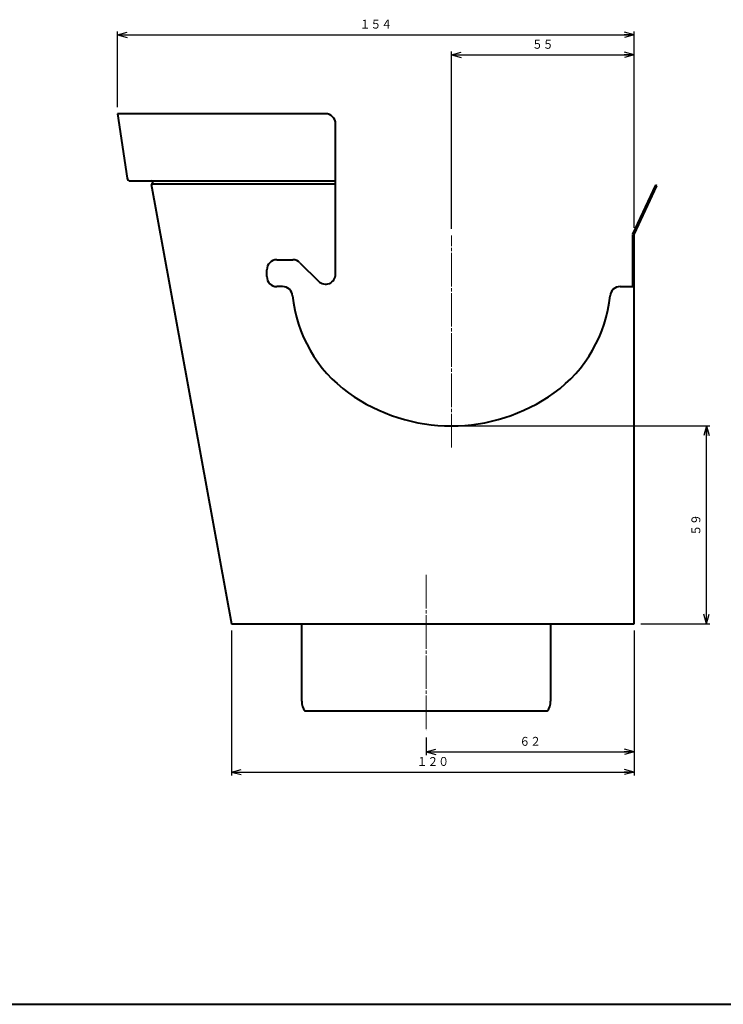
# Model space of a CAD drawing. Units: millimetres. Extents: x 15 to 820, y 12 to 582.
# Drawn here: x 418 to 627, y 12 to 305 of the extents above; entities that cross this region are included whole.
import ezdxf
from ezdxf.enums import TextEntityAlignment as Align

# ---------------------------------------------------------------- set-up
doc = ezdxf.new("R2010")
doc.units = ezdxf.units.MM
doc.linetypes.add('1pen実線', pattern=[0])
doc.linetypes.add('3pen一点鎖線', pattern=[12, 10, -0.5, 1, -0.5])
doc.layers.add('図面枠_01', color=1, linetype='1pen実線', lineweight=40)
doc.styles.add('ＭＳ ゴシック', font='txt')
doc.dimstyles.new('FX_DIMINFO', dxfattribs={"dimtxt": 3.5, "dimasz": 3, "dimexe": 1, "dimexo": 2, "dimgap": 1, "dimtad": 1, "dimdec": 1, "dimdsep": 46, "dimtxsty": 'ＭＳ ゴシック', "dimblk1": 'FXTIP_ARROW_S', "dimblk2": 'FXTIP_ARROW_E', "dimsah": 1, "dimcen": 2.5, "dimdle": 6, "dimadec": 1, "dimazin": 2, "dimtfac": 1, "dimtmove": 0, "dimatfit": 3, "dimldrblk": 'FXTIP_ARROW_S', "dimfxl": 1, "dimtolj": 1, "dimarcsym": 0})

# ---------------------------------------------------------------- blocks, each defined once
blk = doc.blocks.new('FXTIP_ARROW_S')
at = {"color": 0, "linetype": 'Continuous', "lineweight": -2}
for q in [(-1, 0), (-0.966, 0.259), (-0.966, -0.259)]:
    blk.add_line((0, 0), q, dxfattribs=at)
blk = doc.blocks.new('FXTIP_ARROW_E')
at = {"color": 0, "linetype": 'Continuous', "lineweight": -2}
for q in [(-1, 0), (-0.966, 0.259), (-0.966, -0.259)]:
    blk.add_line((0, 0), q, dxfattribs=at)
blk = doc.blocks.new('*D25')
at = {"color": 0, "linetype": 'ByBlock', "lineweight": -2}
for p, q in [((480.67, 123.33), (480.67, 80.2)), ((600.67, 123.33), (600.67, 80.2)), ((480.67, 81.2), (600.67, 81.2))]:
    blk.add_line(p, q, dxfattribs=at)
at = {"color": 0, "linetype": 'ByBlock', "lineweight": -2, "xscale": 3, "yscale": 3}
for name, p, rotation in [('FXTIP_ARROW_S', (480.67, 81.2), 180), ('FXTIP_ARROW_E', (600.67, 81.2), 360)]:
    blk.add_blockref(name, p, dxfattribs=dict(at, rotation=rotation))
at = {"color": 7, "linetype": 'ByBlock', "lineweight": 30, "style": 'ＭＳ ゴシック', "width": 0.884503}
blk.add_text('１２０', height=2.652, dxfattribs=at).set_placement((540.67, 82.2), align=Align.BOTTOM_CENTER)
blk = doc.blocks.new('*D26')
at = {"color": 0, "linetype": 'ByBlock', "lineweight": -2}
for p, q in [((538.67, 91.45), (538.67, 86.2)), ((538.67, 87.2), (600.67, 87.2))]:
    blk.add_line(p, q, dxfattribs=at)
at = {"color": 0, "linetype": 'ByBlock', "lineweight": -2, "xscale": 3, "yscale": 3}
for name, p, rotation in [('FXTIP_ARROW_S', (538.67, 87.2), 180), ('FXTIP_ARROW_E', (600.67, 87.2), 360)]:
    blk.add_blockref(name, p, dxfattribs=dict(at, rotation=rotation))
at = {"color": 7, "linetype": 'ByBlock', "lineweight": 30, "style": 'ＭＳ ゴシック', "width": 0.884503}
blk.add_text('６２', height=2.652, dxfattribs=at).set_placement((569.67, 88.2), align=Align.BOTTOM_CENTER)
blk = doc.blocks.new('*D27')
at = {"color": 0, "linetype": 'ByBlock', "lineweight": -2}
for p, q in [((548.17, 184.33), (623.22, 184.33)), ((622.22, 125.33), (622.22, 184.33)), ((602.67, 125.33), (623.22, 125.33))]:
    blk.add_line(p, q, dxfattribs=at)
at = {"color": 0, "linetype": 'ByBlock', "lineweight": -2, "xscale": 3, "yscale": 3}
for name, p, rotation in [('FXTIP_ARROW_E', (622.22, 184.33), 90), ('FXTIP_ARROW_S', (622.22, 125.33), 270)]:
    blk.add_blockref(name, p, dxfattribs=dict(at, rotation=rotation))
at = {"color": 7, "linetype": 'ByBlock', "lineweight": 30, "style": 'ＭＳ ゴシック', "width": 0.884503}
blk.add_text('５９', height=2.652, rotation=90, dxfattribs=at).set_placement((621.22, 154.83), align=Align.BOTTOM_CENTER)
blk = doc.blocks.new('*D28')
at = {"color": 0, "linetype": 'ByBlock', "lineweight": -2}
for p, q in [((446.67, 279.33), (446.67, 301.88)), ((446.67, 300.88), (600.67, 300.88)), ((600.67, 243.33), (600.67, 301.88))]:
    blk.add_line(p, q, dxfattribs=at)
at = {"color": 0, "linetype": 'ByBlock', "lineweight": -2, "xscale": 3, "yscale": 3}
for name, p, rotation in [('FXTIP_ARROW_S', (446.67, 300.88), 180), ('FXTIP_ARROW_E', (600.67, 300.88), 360)]:
    blk.add_blockref(name, p, dxfattribs=dict(at, rotation=rotation))
at = {"color": 7, "linetype": 'ByBlock', "lineweight": 30, "style": 'ＭＳ ゴシック', "width": 0.884503}
blk.add_text('１５４', height=2.652, dxfattribs=at).set_placement((523.67, 301.88), align=Align.BOTTOM_CENTER)
blk = doc.blocks.new('*D29')
at = {"color": 0, "linetype": 'ByBlock', "lineweight": -2}
for p, q in [((546.17, 243.1), (546.17, 295.88)), ((546.17, 294.88), (600.67, 294.88))]:
    blk.add_line(p, q, dxfattribs=at)
at = {"color": 0, "linetype": 'ByBlock', "lineweight": -2, "xscale": 3, "yscale": 3}
for name, p, rotation in [('FXTIP_ARROW_S', (546.17, 294.88), 180), ('FXTIP_ARROW_E', (600.67, 294.88), 360)]:
    blk.add_blockref(name, p, dxfattribs=dict(at, rotation=rotation))
at = {"color": 7, "linetype": 'ByBlock', "lineweight": 30, "style": 'ＭＳ ゴシック', "width": 0.884503}
blk.add_text('５５', height=2.652, dxfattribs=at).set_placement((573.42, 295.88), align=Align.BOTTOM_CENTER)

msp = doc.modelspace()

# ---------------------------------------------------------------- linework, layer by layer
at = {"layer": '図面枠_01', "color": 5}
for p, q in [((446.67, 277.33), (449.54, 258.18)), ((508.67, 277.33), (446.67, 277.33)), ((511.67, 229.57), (511.67, 274.33)), ((450.53, 257.33), (511.67, 257.33)), ((511.67, 256.33), (456.67, 256.33)), ((456.67, 256.33), (480.67, 125.33)), ((457.07, 256.92), (457.18, 256.33)), ((606.98, 256.04), (600.17, 241.44)), ((600.67, 241.33), (607.43, 255.83)), ((607.43, 255.83), (606.98, 256.04)), ((600.17, 241.33), (600.17, 225.83)), ((600.67, 125.33), (600.67, 241.33)), ((494.17, 233.83), (498.93, 233.83)), ((501.05, 232.95), (506.55, 227.45)), ((491.17, 228.83), (491.17, 230.83)), ((495.87, 225.83), (494.17, 225.83)), ((596.47, 225.83), (600.67, 225.83)), ((480.67, 125.33), (600.67, 125.33)), ((501.57, 102.33), (501.57, 125.33)), ((575.77, 125.33), (575.77, 102.33)), ((574.77, 99.33), (502.57, 99.33))]:
    msp.add_line(p, q, dxfattribs=at)
at = {"layer": '図面枠_01', "color": 6, "linetype": '3pen一点鎖線', "lineweight": 20}
for p, q in [((546.17, 177.92), (546.17, 241.1)), ((538.67, 139.96), (538.67, 93.45))]:
    msp.add_line(p, q, dxfattribs=at)
at = {"layer": '図面枠_01', "color": 126}
msp.add_line((15, 12), (820, 12), dxfattribs=at)
at = {"layer": '図面枠_01', "color": 5}
for centre, radius, start, end in [((508.67, 274.33), 3, 0, 90), ((450.53, 258.33), 1, 188.5308, 270), ((456.58, 256.83), 0.5, 10.3818, 90), ((494.17, 230.83), 3, 90, 180), ((498.93, 230.83), 3, 45, 90), ((508.67, 229.57), 3, 225, 0), ((494.17, 228.83), 3, 180, 270), ((495.87, 222.83), 3, 5.6179, 90), ((539.16, 227.08), 40.5, 185.6179, 234.2724), ((553.18, 227.08), 40.5, 305.7276, 354.3821), ((596.47, 222.83), 3, 90, 174.3821), ((546.17, 236.83), 52.5, 234.2724, 305.7276), ((506.57, 102.33), 5, 180, 216.8699), ((570.77, 102.33), 5, 323.1301, 0)]:
    msp.add_arc(centre, radius, start, end, dxfattribs=at)

# ---------------------------------------------------------------- dimensions: what is measured, and where the dimension line sits
at = {"layer": '図面枠_01', "color": 6, "lineweight": 20}
for base, p1, p2, picture, middle in [((600.67, 300.88), (446.67, 277.33), (600.67, 241.33), '*D28', (523.67, 301.88)), ((600.67, 294.88), (546.17, 241.1), (600.67, 241.33), '*D29', (573.42, 295.88)), ((600.67, 87.2), (538.67, 93.45), (600.67, 125.33), '*D26', (569.67, 88.2))]:
    dim = msp.add_linear_dim(base=base, p1=p1, p2=p2, dimstyle='FX_DIMINFO', override={"dimblk1": 'FXTIP_ARROW_S', "dimblk2": 'FXTIP_ARROW_E', "dimsah": 1, "dimclrt": 1}, dxfattribs=at)
    dim.commit()
    dim.dimension.update_dxf_attribs({"geometry": picture, "text_midpoint": middle})
dim = msp.add_linear_dim(base=(622.22, 184.33), p1=(600.67, 125.33), p2=(546.17, 184.33), angle=90, dimstyle='FX_DIMINFO', override={"dimblk1": 'FXTIP_ARROW_S', "dimblk2": 'FXTIP_ARROW_E', "dimsah": 1, "dimclrt": 1}, dxfattribs=at)
dim.commit()
dim.dimension.update_dxf_attribs({"geometry": '*D27', "text_midpoint": (621.22, 154.83)})
dim = msp.add_aligned_dim(p1=(480.67, 125.33), p2=(600.67, 125.33), distance=-44.13, dimstyle='FX_DIMINFO', override={"dimblk1": 'FXTIP_ARROW_S', "dimblk2": 'FXTIP_ARROW_E', "dimsah": 1, "dimclrt": 1}, dxfattribs=at)
dim.commit()
dim.dimension.update_dxf_attribs({"geometry": '*D25', "text_midpoint": (540.67, 82.2)})

doc.saveas('drawing.dxf')
